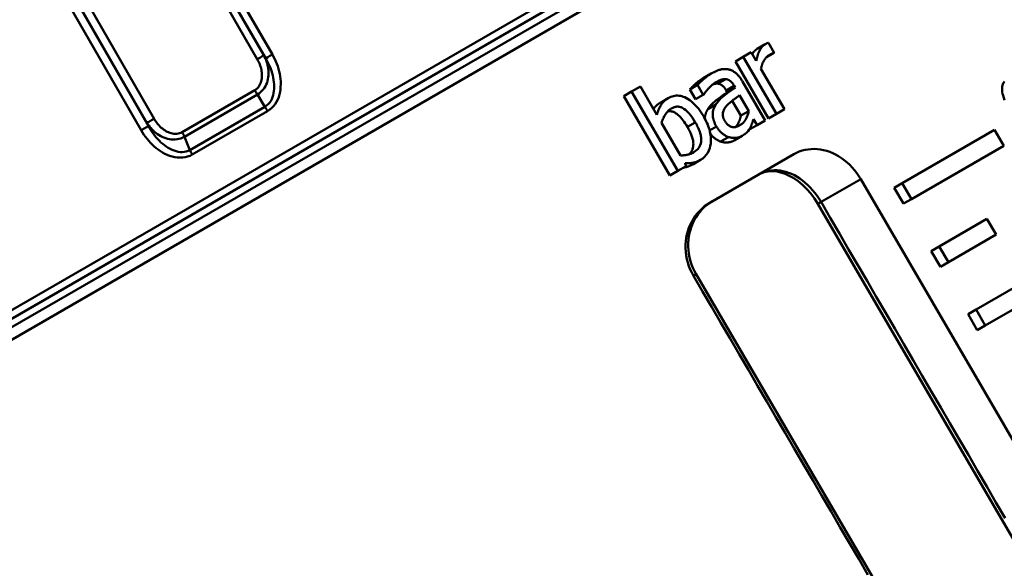
# Model space of a CAD drawing. Extents: x 399 to 5882, y 105 to 594.
# Drawn here: x 808 to 835, y 314 to 329 of the extents above; entities that cross this region are included whole.
import ezdxf

# ---------------------------------------------------------------- set-up
doc = ezdxf.new("R2010")
doc.units = 0
doc.layers.add('AM_0', color=7, linetype='CONTINUOUS', lineweight=50)

# ---------------------------------------------------------------- blocks, each defined once
blk = doc.blocks.new('1')
at = {"layer": 'AM_0'}
for p, q in [((29.665, 121.69), (38.005, 107.257)), ((38.182, 107.362), (29.843, 121.794)), ((29.846, 121.797), (38.236, 107.276)), ((38.417, 107.383), (30.027, 121.903)), ((35.184, 105.628), (26.866, 120.074)), ((26.462, 119.846), (34.831, 105.312)), ((35.028, 105.424), (26.66, 119.958)), ((26.672, 119.964), (34.989, 105.518)), ((20.131, 93.953), (57.367, 115.452)), ((57.295, 115.179), (20.403, 93.879)), ((20.589, 93.756), (57.309, 114.956)), ((57.721, 114.848), (20.477, 93.345)), ((51.887, 107.662), (51.67, 107.537)), ((52.137, 107.431), (51.978, 107.703)), ((51.291, 107.318), (51.51, 107.444)), ((51.645, 107.213), (51.51, 107.444)), ((52.126, 107.425), (51.923, 107.308)), ((52.137, 107.431), (52.126, 107.425)), ((38.236, 107.276), (38.182, 107.362)), ((51.291, 107.318), (51.075, 107.193)), ((51.983, 105.638), (51.075, 107.193)), ((51.291, 107.318), (52.199, 105.762)), ((50.414, 106.861), (50.198, 106.736)), ((52.417, 105.889), (51.774, 106.992)), ((50.812, 106.711), (50.596, 106.587)), ((51.889, 105.584), (51.269, 106.647)), ((35.951, 105.26), (37.937, 106.407)), ((48.238, 106.371), (48.022, 106.246)), ((48.238, 106.371), (48.478, 106.509)), ((48.238, 106.371), (49.501, 104.205)), ((48.929, 105.736), (48.478, 106.509)), ((50.041, 106.552), (49.826, 106.427)), ((49.981, 106.16), (49.826, 106.427)), ((50.041, 106.552), (50.197, 106.284)), ((51.04, 106.528), (50.824, 106.404)), ((50.853, 106.353), (50.824, 106.404)), ((51.069, 106.478), (50.853, 106.353)), ((51.04, 106.528), (51.069, 106.478)), ((38.007, 106.286), (36.015, 105.136)), ((38.007, 106.286), (38.215, 105.957)), ((49.285, 104.08), (48.022, 106.246)), ((49.239, 106.191), (49.023, 106.067)), ((50.197, 106.284), (49.981, 106.16)), ((50.21, 106.292), (50.197, 106.284)), ((51.227, 105.713), (50.989, 106.121)), ((51.191, 106.27), (51.443, 105.838)), ((36.165, 104.773), (38.215, 105.957)), ((38.285, 105.836), (36.229, 104.649)), ((50.539, 106.015), (50.323, 105.89)), ((51.443, 105.838), (51.227, 105.713)), ((52.417, 105.889), (52.199, 105.762)), ((34.989, 105.518), (35.028, 105.424)), ((49.578, 104.624), (49.057, 105.516)), ((49.979, 105.528), (49.764, 105.403)), ((51.57, 105.619), (51.666, 105.455)), ((51.889, 105.584), (51.666, 105.455)), ((52.199, 105.762), (51.983, 105.638)), ((50.556, 105.416), (50.37, 105.309)), ((51.45, 105.33), (51.449, 105.332)), ((51.666, 105.455), (51.45, 105.33)), ((55.637, 103.867), (58.159, 105.324)), ((58.411, 104.892), (58.159, 105.324)), ((36.165, 104.773), (36.015, 105.136)), ((50.884, 105.129), (50.669, 105.005)), ((51.256, 105.16), (51.04, 105.035)), ((58.411, 104.892), (55.889, 103.435)), ((50.123, 104.506), (49.907, 104.381)), ((52.676, 104.66), (50.376, 103.333)), ((49.501, 104.205), (49.285, 104.08)), ((49.726, 104.335), (49.501, 104.205)), ((53.415, 103.355), (54.499, 103.981)), ((54.499, 103.981), (69.096, 78.922)), ((55.637, 103.867), (55.417, 103.741)), ((55.669, 103.309), (55.417, 103.741)), ((55.637, 103.867), (55.889, 103.435)), ((55.889, 103.435), (55.669, 103.309)), ((66.67, 80.408), (53.33, 103.302)), ((56.644, 102.14), (57.95, 102.893)), ((58.202, 102.461), (57.95, 102.893)), ((58.202, 102.461), (56.896, 101.708)), ((56.644, 102.14), (56.425, 102.013)), ((56.677, 101.581), (56.425, 102.013)), ((56.644, 102.14), (56.896, 101.708)), ((57.652, 100.412), (60.175, 101.869)), ((56.896, 101.708), (56.677, 101.581)), ((49.925, 101.34), (49.998, 101.382)), ((49.998, 101.382), (63.363, 78.499)), ((60.427, 101.437), (57.904, 99.98)), ((57.652, 100.412), (57.433, 100.285)), ((57.652, 100.412), (57.904, 99.98)), ((57.685, 99.854), (57.433, 100.285)), ((57.904, 99.98), (57.685, 99.854))]:
    blk.add_line(p, q, dxfattribs=at)
at = {"layer": 'AM_0', "flags": 128}
for points in [[(51.887, 107.662), (51.859, 107.644), (51.834, 107.623), (51.81, 107.6), (51.789, 107.575), (51.77, 107.549), (51.754, 107.524), (51.741, 107.5), (51.73, 107.479), (51.722, 107.462), (51.716, 107.446), (51.709, 107.431), (51.703, 107.414), (51.697, 107.398), (51.691, 107.382), (51.686, 107.365), (51.681, 107.349), (51.676, 107.332), (51.671, 107.315), (51.666, 107.298), (51.662, 107.281), (51.657, 107.264), (51.653, 107.247), (51.649, 107.23), (51.645, 107.213)], [(51.978, 107.703), (51.973, 107.702), (51.969, 107.701), (51.964, 107.699), (51.96, 107.698), (51.956, 107.696), (51.952, 107.695), (51.948, 107.693), (51.945, 107.692), (51.941, 107.69), (51.937, 107.689), (51.934, 107.687), (51.93, 107.685), (51.927, 107.684), (51.923, 107.682), (51.92, 107.68), (51.916, 107.678), (51.913, 107.676), (51.909, 107.674), (51.905, 107.672), (51.902, 107.67), (51.898, 107.668), (51.894, 107.666), (51.89, 107.664), (51.887, 107.662)], [(51.537, 107.398), (51.54, 107.404), (51.544, 107.409), (51.547, 107.415), (51.551, 107.421), (51.556, 107.427), (51.56, 107.434), (51.564, 107.44), (51.569, 107.446), (51.574, 107.453), (51.58, 107.459), (51.585, 107.466), (51.591, 107.472), (51.597, 107.478), (51.603, 107.485), (51.609, 107.491), (51.615, 107.496), (51.621, 107.502), (51.628, 107.508), (51.635, 107.513), (51.641, 107.518), (51.648, 107.523), (51.655, 107.528), (51.663, 107.532), (51.67, 107.537)], [(52.004, 107.37), (52.016, 107.377), (52.027, 107.383), (52.037, 107.389), (52.046, 107.394), (52.055, 107.398), (52.062, 107.402), (52.069, 107.405), (52.075, 107.408), (52.081, 107.411), (52.086, 107.413), (52.09, 107.415), (52.094, 107.416), (52.097, 107.417), (52.1, 107.418), (52.103, 107.419), (52.106, 107.42), (52.108, 107.421), (52.111, 107.421), (52.113, 107.422), (52.116, 107.423), (52.118, 107.423), (52.121, 107.424), (52.123, 107.424), (52.126, 107.425)], [(38.005, 107.257), (38.024, 107.223), (38.041, 107.188), (38.058, 107.152), (38.073, 107.115), (38.086, 107.078), (38.098, 107.041), (38.108, 107.003), (38.117, 106.964), (38.124, 106.926), (38.129, 106.887), (38.132, 106.847), (38.133, 106.808), (38.132, 106.769), (38.129, 106.73), (38.123, 106.691), (38.114, 106.653), (38.102, 106.616), (38.088, 106.58), (38.07, 106.545), (38.049, 106.512), (38.025, 106.481), (37.999, 106.453), (37.969, 106.428), (37.937, 106.407)], [(38.007, 106.286), (38.053, 106.316), (38.095, 106.35), (38.134, 106.388), (38.169, 106.429), (38.2, 106.472), (38.228, 106.518), (38.251, 106.565), (38.271, 106.613), (38.286, 106.662), (38.298, 106.711), (38.307, 106.76), (38.312, 106.809), (38.314, 106.859), (38.314, 106.908), (38.311, 106.956), (38.306, 107.004), (38.298, 107.051), (38.287, 107.098), (38.275, 107.144), (38.26, 107.19), (38.244, 107.234), (38.225, 107.278), (38.205, 107.32), (38.182, 107.362)], [(38.236, 107.276), (38.267, 107.221), (38.296, 107.165), (38.323, 107.108), (38.348, 107.051), (38.371, 106.992), (38.392, 106.933), (38.411, 106.873), (38.427, 106.812), (38.441, 106.752), (38.452, 106.691), (38.46, 106.63), (38.465, 106.569), (38.467, 106.508), (38.466, 106.448), (38.461, 106.388), (38.452, 106.329), (38.439, 106.271), (38.421, 106.216), (38.399, 106.162), (38.372, 106.112), (38.34, 106.066), (38.303, 106.024), (38.261, 105.988), (38.215, 105.957)], [(38.285, 105.836), (38.345, 105.876), (38.4, 105.922), (38.45, 105.974), (38.494, 106.03), (38.532, 106.091), (38.564, 106.155), (38.59, 106.222), (38.611, 106.29), (38.627, 106.359), (38.638, 106.43), (38.644, 106.501), (38.646, 106.572), (38.645, 106.643), (38.639, 106.714), (38.631, 106.784), (38.618, 106.854), (38.603, 106.923), (38.585, 106.992), (38.563, 107.06), (38.539, 107.127), (38.512, 107.193), (38.483, 107.257), (38.451, 107.321), (38.417, 107.383)], [(51.774, 106.992), (51.777, 107.009), (51.78, 107.025), (51.784, 107.041), (51.788, 107.057), (51.793, 107.073), (51.797, 107.089), (51.802, 107.104), (51.808, 107.12), (51.813, 107.135), (51.82, 107.149), (51.826, 107.164), (51.833, 107.178), (51.84, 107.193), (51.848, 107.208), (51.858, 107.224), (51.868, 107.241), (51.88, 107.258), (51.894, 107.275), (51.909, 107.293), (51.925, 107.31), (51.943, 107.327), (51.963, 107.343), (51.983, 107.357), (52.004, 107.37)], [(50.414, 106.861), (50.397, 106.851), (50.38, 106.84), (50.363, 106.83), (50.346, 106.819), (50.33, 106.807), (50.313, 106.796), (50.297, 106.784), (50.281, 106.772), (50.265, 106.759), (50.25, 106.747), (50.234, 106.734), (50.219, 106.721), (50.203, 106.708), (50.188, 106.694), (50.173, 106.681), (50.158, 106.667), (50.143, 106.653), (50.128, 106.639), (50.114, 106.625), (50.099, 106.611), (50.085, 106.597), (50.07, 106.582), (50.055, 106.567), (50.041, 106.552)], [(50.883, 106.977), (50.871, 106.98), (50.858, 106.982), (50.845, 106.983), (50.832, 106.985), (50.819, 106.986), (50.806, 106.987), (50.794, 106.987), (50.781, 106.987), (50.768, 106.987), (50.756, 106.986), (50.743, 106.985), (50.731, 106.984), (50.718, 106.982), (50.706, 106.98), (50.692, 106.978), (50.675, 106.974), (50.654, 106.968), (50.629, 106.961), (50.6, 106.951), (50.568, 106.938), (50.531, 106.922), (50.492, 106.903), (50.453, 106.883), (50.414, 106.861)], [(51.269, 106.647), (51.257, 106.666), (51.245, 106.686), (51.233, 106.705), (51.22, 106.723), (51.207, 106.742), (51.194, 106.76), (51.18, 106.778), (51.166, 106.796), (51.151, 106.813), (51.136, 106.829), (51.12, 106.845), (51.104, 106.861), (51.088, 106.875), (51.071, 106.889), (51.054, 106.902), (51.036, 106.914), (51.018, 106.925), (51, 106.935), (50.981, 106.945), (50.962, 106.953), (50.943, 106.961), (50.923, 106.967), (50.903, 106.973), (50.883, 106.977)], [(49.826, 106.427), (49.849, 106.451), (49.873, 106.476), (49.896, 106.499), (49.919, 106.521), (49.941, 106.541), (49.963, 106.56), (49.984, 106.579), (50.004, 106.596), (50.023, 106.612), (50.042, 106.627), (50.059, 106.641), (50.076, 106.654), (50.092, 106.666), (50.107, 106.677), (50.121, 106.687), (50.134, 106.696), (50.146, 106.704), (50.157, 106.711), (50.167, 106.717), (50.175, 106.723), (50.183, 106.727), (50.189, 106.731), (50.194, 106.734), (50.198, 106.736)], [(50.21, 106.292), (50.229, 106.319), (50.247, 106.344), (50.266, 106.368), (50.284, 106.391), (50.302, 106.413), (50.319, 106.433), (50.336, 106.452), (50.353, 106.47), (50.369, 106.486), (50.385, 106.502), (50.4, 106.516), (50.415, 106.53), (50.429, 106.542), (50.442, 106.553), (50.455, 106.563), (50.466, 106.573), (50.477, 106.581), (50.487, 106.588), (50.497, 106.595), (50.507, 106.602), (50.517, 106.609), (50.527, 106.616), (50.537, 106.622), (50.548, 106.628)], [(50.596, 106.587), (50.59, 106.587), (50.584, 106.588), (50.578, 106.588), (50.572, 106.588), (50.566, 106.588), (50.56, 106.588), (50.554, 106.588), (50.548, 106.587), (50.542, 106.587), (50.536, 106.586), (50.53, 106.585), (50.524, 106.584), (50.518, 106.583), (50.512, 106.582), (50.506, 106.58), (50.501, 106.579), (50.495, 106.577), (50.489, 106.576), (50.483, 106.574), (50.478, 106.572), (50.472, 106.57), (50.467, 106.568), (50.461, 106.566), (50.455, 106.564)], [(50.548, 106.628), (50.556, 106.633), (50.566, 106.639), (50.575, 106.644), (50.585, 106.649), (50.595, 106.655), (50.606, 106.66), (50.617, 106.665), (50.628, 106.67), (50.639, 106.676), (50.65, 106.68), (50.661, 106.685), (50.673, 106.69), (50.685, 106.694), (50.696, 106.698), (50.708, 106.701), (50.72, 106.704), (50.731, 106.707), (50.743, 106.709), (50.755, 106.711), (50.766, 106.712), (50.777, 106.713), (50.789, 106.713), (50.801, 106.712), (50.812, 106.711)], [(50.824, 106.404), (50.815, 106.419), (50.806, 106.433), (50.797, 106.447), (50.787, 106.461), (50.777, 106.474), (50.766, 106.487), (50.756, 106.499), (50.745, 106.511), (50.734, 106.521), (50.722, 106.531), (50.711, 106.54), (50.7, 106.547), (50.69, 106.554), (50.68, 106.56), (50.671, 106.564), (50.663, 106.568), (50.654, 106.572), (50.646, 106.575), (50.638, 106.578), (50.63, 106.58), (50.621, 106.582), (50.613, 106.584), (50.605, 106.586), (50.596, 106.587)], [(50.812, 106.711), (50.822, 106.71), (50.831, 106.708), (50.841, 106.706), (50.85, 106.703), (50.86, 106.7), (50.869, 106.697), (50.879, 106.693), (50.888, 106.688), (50.897, 106.684), (50.906, 106.679), (50.914, 106.673), (50.923, 106.667), (50.932, 106.66), (50.941, 106.653), (50.951, 106.645), (50.96, 106.635), (50.97, 106.625), (50.98, 106.614), (50.991, 106.602), (51.001, 106.588), (51.011, 106.573), (51.021, 106.559), (51.031, 106.544), (51.04, 106.528)], [(58.431, 106.133), (58.408, 106.2), (58.391, 106.26), (58.379, 106.313), (58.371, 106.36), (58.367, 106.401), (58.366, 106.438), (58.367, 106.474), (58.371, 106.508), (58.377, 106.54), (58.387, 106.57), (58.398, 106.597), (58.412, 106.621), (58.428, 106.643)], [(50.323, 105.89), (50.34, 105.915), (50.357, 105.94), (50.376, 105.964), (50.395, 105.987), (50.415, 106.01), (50.436, 106.032), (50.457, 106.053), (50.479, 106.073), (50.501, 106.093), (50.524, 106.112), (50.546, 106.131), (50.57, 106.149), (50.593, 106.167), (50.616, 106.185), (50.639, 106.202), (50.663, 106.22), (50.686, 106.237), (50.71, 106.254), (50.734, 106.271), (50.758, 106.288), (50.781, 106.304), (50.805, 106.321), (50.829, 106.337), (50.853, 106.353)], [(51.069, 106.478), (51.045, 106.462), (51.021, 106.446), (50.997, 106.429), (50.972, 106.413), (50.948, 106.397), (50.924, 106.38), (50.9, 106.363), (50.876, 106.346), (50.852, 106.329), (50.828, 106.311), (50.805, 106.293), (50.782, 106.275), (50.759, 106.256), (50.736, 106.237), (50.714, 106.218), (50.693, 106.198), (50.671, 106.177), (50.651, 106.156), (50.63, 106.134), (50.611, 106.112), (50.591, 106.089), (50.573, 106.065), (50.556, 106.04), (50.539, 106.015)], [(48.836, 105.896), (48.84, 105.902), (48.844, 105.908), (48.849, 105.914), (48.854, 105.921), (48.859, 105.928), (48.865, 105.935), (48.872, 105.943), (48.878, 105.951), (48.885, 105.958), (48.893, 105.966), (48.901, 105.975), (48.909, 105.983), (48.918, 105.991), (48.927, 105.999), (48.936, 106.006), (48.945, 106.014), (48.954, 106.021), (48.964, 106.028), (48.973, 106.035), (48.983, 106.042), (48.993, 106.048), (49.002, 106.055), (49.012, 106.061), (49.023, 106.067)], [(49.239, 106.191), (49.215, 106.177), (49.193, 106.162), (49.171, 106.146), (49.149, 106.129), (49.129, 106.111), (49.11, 106.092), (49.091, 106.071), (49.073, 106.05), (49.057, 106.027), (49.042, 106.004), (49.027, 105.98), (49.014, 105.956), (49.002, 105.933), (48.992, 105.91), (48.982, 105.888), (48.974, 105.868), (48.966, 105.85), (48.96, 105.834), (48.954, 105.818), (48.949, 105.802), (48.943, 105.786), (48.938, 105.769), (48.934, 105.753), (48.929, 105.736)], [(50.208, 105.686), (50.174, 105.742), (50.138, 105.798), (50.101, 105.852), (50.062, 105.904), (50.021, 105.955), (49.977, 106.003), (49.932, 106.049), (49.884, 106.092), (49.833, 106.132), (49.783, 106.166), (49.736, 106.193), (49.691, 106.214), (49.649, 106.231), (49.61, 106.243), (49.572, 106.252), (49.533, 106.258), (49.494, 106.26), (49.455, 106.26), (49.417, 106.256), (49.379, 106.248), (49.343, 106.238), (49.307, 106.225), (49.272, 106.209), (49.239, 106.191)], [(50.826, 105.974), (50.856, 106.006), (50.888, 106.037), (50.919, 106.064), (50.948, 106.089), (50.973, 106.109), (50.993, 106.124), (51.006, 106.133), (51.017, 106.141), (51.028, 106.15), (51.039, 106.158), (51.05, 106.166), (51.061, 106.174), (51.072, 106.182), (51.083, 106.191), (51.094, 106.199), (51.105, 106.207), (51.116, 106.215), (51.127, 106.223), (51.137, 106.231), (51.148, 106.239), (51.159, 106.247), (51.17, 106.254), (51.18, 106.262), (51.191, 106.27)], [(49.057, 105.516), (49.068, 105.551), (49.08, 105.585), (49.093, 105.616), (49.105, 105.645), (49.118, 105.671), (49.131, 105.696), (49.144, 105.718), (49.156, 105.738), (49.168, 105.756), (49.179, 105.771), (49.188, 105.785), (49.198, 105.796), (49.207, 105.808), (49.216, 105.819), (49.226, 105.829), (49.236, 105.84), (49.247, 105.85), (49.258, 105.86), (49.269, 105.869), (49.28, 105.878), (49.291, 105.887), (49.303, 105.895), (49.315, 105.903), (49.328, 105.911)], [(49.764, 105.403), (49.735, 105.451), (49.705, 105.498), (49.673, 105.544), (49.641, 105.588), (49.608, 105.63), (49.573, 105.669), (49.538, 105.705), (49.502, 105.738), (49.47, 105.763), (49.441, 105.783), (49.417, 105.797), (49.397, 105.807), (49.382, 105.813), (49.368, 105.818), (49.354, 105.823), (49.34, 105.826), (49.326, 105.829), (49.312, 105.832), (49.297, 105.833), (49.283, 105.834), (49.269, 105.834), (49.254, 105.833), (49.24, 105.832), (49.226, 105.829)], [(49.328, 105.911), (49.345, 105.92), (49.362, 105.928), (49.38, 105.936), (49.398, 105.943), (49.416, 105.948), (49.435, 105.953), (49.454, 105.956), (49.473, 105.958), (49.493, 105.959), (49.512, 105.958), (49.532, 105.956), (49.551, 105.952), (49.57, 105.947), (49.589, 105.941), (49.608, 105.933), (49.635, 105.92), (49.669, 105.899), (49.712, 105.868), (49.76, 105.824), (49.808, 105.773), (49.854, 105.717), (49.898, 105.657), (49.94, 105.593), (49.979, 105.528)], [(50.239, 105.631), (50.239, 105.648), (50.241, 105.664), (50.242, 105.678), (50.244, 105.691), (50.246, 105.703), (50.248, 105.714), (50.251, 105.724), (50.253, 105.735), (50.256, 105.745), (50.259, 105.756), (50.262, 105.766), (50.266, 105.776), (50.27, 105.786), (50.274, 105.796), (50.278, 105.806), (50.282, 105.816), (50.287, 105.826), (50.292, 105.835), (50.296, 105.845), (50.301, 105.854), (50.307, 105.863), (50.312, 105.872), (50.318, 105.881), (50.323, 105.89)], [(50.539, 106.015), (50.528, 105.998), (50.518, 105.981), (50.509, 105.963), (50.5, 105.945), (50.492, 105.926), (50.484, 105.908), (50.477, 105.888), (50.471, 105.869), (50.466, 105.849), (50.462, 105.829), (50.459, 105.808), (50.456, 105.787), (50.455, 105.766), (50.454, 105.745), (50.455, 105.723), (50.457, 105.698), (50.46, 105.67), (50.466, 105.64), (50.474, 105.606), (50.485, 105.57), (50.499, 105.531), (50.516, 105.492), (50.535, 105.453), (50.556, 105.416)], [(50.782, 105.571), (50.775, 105.583), (50.769, 105.595), (50.763, 105.607), (50.757, 105.619), (50.752, 105.631), (50.747, 105.644), (50.743, 105.657), (50.739, 105.669), (50.736, 105.682), (50.734, 105.695), (50.731, 105.708), (50.73, 105.721), (50.729, 105.735), (50.73, 105.752), (50.731, 105.77), (50.735, 105.792), (50.74, 105.815), (50.748, 105.841), (50.758, 105.865), (50.769, 105.889), (50.781, 105.912), (50.795, 105.933), (50.81, 105.954), (50.826, 105.974)], [(51.443, 105.838), (51.436, 105.812), (51.429, 105.788), (51.422, 105.764), (51.414, 105.74), (51.406, 105.717), (51.398, 105.696), (51.389, 105.675), (51.38, 105.655), (51.371, 105.636), (51.361, 105.618), (51.352, 105.601), (51.342, 105.586), (51.332, 105.571), (51.322, 105.558), (51.312, 105.544), (51.301, 105.532), (51.289, 105.52), (51.277, 105.508), (51.265, 105.497), (51.252, 105.486), (51.239, 105.476), (51.225, 105.467), (51.211, 105.458), (51.197, 105.449)], [(34.989, 105.518), (35.015, 105.479), (35.042, 105.44), (35.071, 105.402), (35.102, 105.366), (35.134, 105.331), (35.168, 105.297), (35.204, 105.265), (35.242, 105.235), (35.281, 105.207), (35.322, 105.18), (35.365, 105.155), (35.409, 105.133), (35.455, 105.113), (35.502, 105.096), (35.551, 105.082), (35.601, 105.071), (35.652, 105.064), (35.705, 105.061), (35.758, 105.062), (35.812, 105.068), (35.864, 105.078), (35.916, 105.092), (35.967, 105.111), (36.015, 105.136)], [(35.951, 105.26), (35.916, 105.243), (35.88, 105.23), (35.843, 105.221), (35.805, 105.216), (35.766, 105.215), (35.727, 105.217), (35.688, 105.222), (35.65, 105.231), (35.613, 105.243), (35.577, 105.257), (35.542, 105.273), (35.507, 105.292), (35.474, 105.313), (35.442, 105.335), (35.41, 105.359), (35.38, 105.384), (35.352, 105.411), (35.324, 105.439), (35.298, 105.468), (35.272, 105.498), (35.248, 105.53), (35.225, 105.562), (35.204, 105.595), (35.184, 105.628)], [(49.979, 105.528), (49.998, 105.495), (50.016, 105.462), (50.033, 105.429), (50.049, 105.397), (50.064, 105.365), (50.078, 105.333), (50.09, 105.301), (50.102, 105.269), (50.112, 105.238), (50.121, 105.208), (50.128, 105.177), (50.134, 105.148), (50.138, 105.116), (50.141, 105.079), (50.141, 105.04), (50.137, 104.997), (50.128, 104.952), (50.114, 104.909), (50.095, 104.868), (50.072, 104.83), (50.044, 104.796), (50.012, 104.765), (49.977, 104.738), (49.94, 104.715)], [(50.123, 104.506), (50.18, 104.543), (50.232, 104.587), (50.279, 104.639), (50.318, 104.695), (50.35, 104.758), (50.373, 104.823), (50.389, 104.887), (50.399, 104.947), (50.404, 105.002), (50.405, 105.051), (50.404, 105.098), (50.401, 105.144), (50.395, 105.191), (50.387, 105.238), (50.377, 105.284), (50.364, 105.33), (50.35, 105.377), (50.334, 105.422), (50.317, 105.468), (50.297, 105.513), (50.277, 105.557), (50.255, 105.601), (50.232, 105.644), (50.208, 105.686)], [(51.197, 105.449), (51.173, 105.436), (51.15, 105.425), (51.125, 105.415), (51.1, 105.407), (51.074, 105.402), (51.047, 105.398), (51.02, 105.398), (50.996, 105.4), (50.975, 105.404), (50.957, 105.409), (50.941, 105.415), (50.926, 105.422), (50.911, 105.43), (50.897, 105.439), (50.883, 105.45), (50.87, 105.461), (50.857, 105.472), (50.844, 105.485), (50.833, 105.498), (50.822, 105.512), (50.811, 105.526), (50.801, 105.541), (50.791, 105.556), (50.782, 105.571)], [(51.081, 105.403), (51.089, 105.412), (51.096, 105.42), (51.104, 105.429), (51.111, 105.438), (51.117, 105.448), (51.124, 105.457), (51.131, 105.468), (51.137, 105.478), (51.144, 105.49), (51.15, 105.502), (51.156, 105.514), (51.163, 105.527), (51.169, 105.54), (51.175, 105.554), (51.181, 105.568), (51.187, 105.583), (51.192, 105.598), (51.198, 105.614), (51.203, 105.629), (51.208, 105.646), (51.213, 105.662), (51.218, 105.679), (51.222, 105.696), (51.227, 105.713)], [(51.485, 105.393), (51.489, 105.401), (51.493, 105.409), (51.498, 105.417), (51.501, 105.425), (51.505, 105.433), (51.509, 105.442), (51.512, 105.45), (51.516, 105.458), (51.519, 105.467), (51.522, 105.476), (51.525, 105.484), (51.528, 105.493), (51.531, 105.503), (51.535, 105.512), (51.538, 105.522), (51.541, 105.531), (51.544, 105.541), (51.548, 105.552), (51.551, 105.562), (51.555, 105.573), (51.558, 105.585), (51.562, 105.596), (51.566, 105.608), (51.57, 105.619)], [(34.831, 105.312), (34.867, 105.251), (34.906, 105.192), (34.947, 105.134), (34.991, 105.078), (35.036, 105.024), (35.084, 104.972), (35.134, 104.921), (35.186, 104.873), (35.241, 104.827), (35.297, 104.784), (35.356, 104.744), (35.416, 104.706), (35.479, 104.673), (35.543, 104.643), (35.61, 104.617), (35.678, 104.595), (35.747, 104.58), (35.818, 104.57), (35.89, 104.566), (35.961, 104.568), (36.031, 104.578), (36.1, 104.594), (36.166, 104.618), (36.229, 104.649)], [(36.165, 104.773), (36.116, 104.749), (36.064, 104.732), (36.01, 104.721), (35.955, 104.717), (35.899, 104.719), (35.842, 104.726), (35.785, 104.739), (35.729, 104.756), (35.674, 104.778), (35.621, 104.804), (35.568, 104.834), (35.517, 104.867), (35.468, 104.902), (35.42, 104.94), (35.373, 104.981), (35.328, 105.024), (35.285, 105.069), (35.243, 105.115), (35.203, 105.163), (35.165, 105.212), (35.128, 105.264), (35.093, 105.316), (35.059, 105.369), (35.028, 105.424)], [(49.815, 104.658), (49.841, 104.687), (49.865, 104.719), (49.884, 104.753), (49.9, 104.79), (49.912, 104.829), (49.92, 104.869), (49.924, 104.907), (49.925, 104.943), (49.924, 104.977), (49.92, 105.007), (49.916, 105.034), (49.91, 105.061), (49.903, 105.088), (49.895, 105.116), (49.886, 105.143), (49.876, 105.171), (49.865, 105.2), (49.853, 105.228), (49.84, 105.257), (49.827, 105.286), (49.812, 105.315), (49.797, 105.344), (49.78, 105.374), (49.764, 105.403)], [(50.556, 105.416), (50.564, 105.401), (50.573, 105.387), (50.583, 105.373), (50.592, 105.359), (50.602, 105.346), (50.612, 105.333), (50.623, 105.32), (50.633, 105.307), (50.645, 105.295), (50.656, 105.282), (50.668, 105.271), (50.68, 105.259), (50.693, 105.247), (50.707, 105.235), (50.722, 105.222), (50.737, 105.21), (50.754, 105.198), (50.771, 105.187), (50.789, 105.175), (50.807, 105.165), (50.826, 105.155), (50.845, 105.145), (50.865, 105.137), (50.884, 105.129)], [(51.256, 105.16), (51.263, 105.164), (51.269, 105.167), (51.276, 105.171), (51.282, 105.175), (51.289, 105.18), (51.296, 105.184), (51.303, 105.188), (51.309, 105.193), (51.316, 105.197), (51.323, 105.202), (51.329, 105.206), (51.336, 105.211), (51.342, 105.216), (51.348, 105.22), (51.355, 105.225), (51.361, 105.23), (51.367, 105.235), (51.373, 105.24), (51.378, 105.245), (51.384, 105.251), (51.397, 105.264), (51.421, 105.293), (51.452, 105.337), (51.485, 105.393)], [(50.669, 105.005), (50.655, 105.01), (50.642, 105.015), (50.629, 105.021), (50.616, 105.027), (50.603, 105.033), (50.591, 105.04), (50.578, 105.048), (50.566, 105.055), (50.554, 105.063), (50.542, 105.071), (50.53, 105.08), (50.518, 105.089), (50.506, 105.098), (50.495, 105.107), (50.484, 105.117), (50.472, 105.126), (50.462, 105.137), (50.451, 105.147), (50.44, 105.158), (50.43, 105.169), (50.42, 105.18), (50.41, 105.191), (50.4, 105.203), (50.391, 105.215)], [(51.04, 105.035), (51.028, 105.028), (51.015, 105.022), (51.003, 105.016), (50.99, 105.01), (50.977, 105.005), (50.963, 105), (50.95, 104.996), (50.936, 104.992), (50.922, 104.989), (50.908, 104.986), (50.894, 104.984), (50.88, 104.982), (50.865, 104.98), (50.85, 104.979), (50.835, 104.979), (50.819, 104.979), (50.802, 104.979), (50.785, 104.98), (50.767, 104.982), (50.748, 104.985), (50.729, 104.988), (50.71, 104.993), (50.689, 104.998), (50.669, 105.005)], [(50.884, 105.129), (50.899, 105.125), (50.913, 105.121), (50.927, 105.117), (50.942, 105.114), (50.956, 105.111), (50.971, 105.108), (50.985, 105.106), (51, 105.105), (51.014, 105.104), (51.029, 105.103), (51.043, 105.103), (51.058, 105.103), (51.073, 105.104), (51.089, 105.106), (51.105, 105.108), (51.121, 105.11), (51.138, 105.114), (51.155, 105.118), (51.172, 105.123), (51.189, 105.129), (51.207, 105.135), (51.223, 105.143), (51.24, 105.151), (51.256, 105.16)], [(49.94, 104.715), (49.917, 104.701), (49.894, 104.69), (49.873, 104.68), (49.853, 104.672), (49.835, 104.665), (49.817, 104.659), (49.802, 104.654), (49.787, 104.65), (49.774, 104.647), (49.762, 104.644), (49.749, 104.641), (49.736, 104.639), (49.723, 104.637), (49.71, 104.635), (49.697, 104.633), (49.684, 104.631), (49.67, 104.63), (49.657, 104.629), (49.643, 104.628), (49.63, 104.627), (49.617, 104.626), (49.604, 104.625), (49.59, 104.625), (49.578, 104.624)], [(54.499, 103.981), (54.448, 104.062), (54.393, 104.142), (54.333, 104.22), (54.268, 104.295), (54.2, 104.366), (54.128, 104.433), (54.052, 104.495), (53.975, 104.551), (53.895, 104.602), (53.815, 104.648), (53.734, 104.687), (53.653, 104.72), (53.571, 104.748), (53.487, 104.77), (53.402, 104.787), (53.316, 104.798), (53.23, 104.802), (53.145, 104.8), (53.061, 104.792), (52.978, 104.777), (52.898, 104.756), (52.82, 104.729), (52.746, 104.697), (52.676, 104.66)], [(49.699, 104.416), (49.716, 104.415), (49.733, 104.414), (49.75, 104.413), (49.767, 104.413), (49.784, 104.413), (49.801, 104.414), (49.818, 104.414), (49.835, 104.415), (49.852, 104.417), (49.869, 104.418), (49.886, 104.42), (49.902, 104.423), (49.919, 104.426), (49.936, 104.429), (49.953, 104.433), (49.97, 104.438), (49.988, 104.444), (50.007, 104.45), (50.026, 104.458), (50.046, 104.466), (50.065, 104.475), (50.085, 104.485), (50.104, 104.495), (50.123, 104.506)], [(49.907, 104.381), (49.898, 104.376), (49.889, 104.371), (49.88, 104.366), (49.87, 104.361), (49.861, 104.356), (49.851, 104.351), (49.842, 104.347), (49.832, 104.342), (49.823, 104.338), (49.813, 104.334), (49.803, 104.33), (49.793, 104.326), (49.783, 104.323), (49.773, 104.319), (49.763, 104.316), (49.753, 104.313), (49.743, 104.31), (49.733, 104.307), (49.722, 104.305), (49.712, 104.303), (49.702, 104.301), (49.691, 104.299), (49.676, 104.296), (49.655, 104.294)], [(53.415, 103.355), (53.363, 103.439), (53.307, 103.521), (53.248, 103.601), (53.185, 103.676), (53.12, 103.748), (53.053, 103.816), (52.983, 103.879), (52.911, 103.937), (52.837, 103.991), (52.762, 104.04), (52.686, 104.083), (52.608, 104.12), (52.53, 104.152), (52.452, 104.178), (52.373, 104.198), (52.295, 104.212), (52.217, 104.22), (52.14, 104.221), (52.063, 104.216), (51.988, 104.205), (51.915, 104.188), (51.843, 104.165), (51.774, 104.136), (51.706, 104.101)], [(51.706, 104.101), (51.859, 104.166), (52.027, 104.195), (52.219, 104.183), (52.436, 104.121), (52.671, 104.002), (52.792, 103.918), (52.911, 103.82), (53.026, 103.708), (53.136, 103.583), (53.238, 103.446), (53.33, 103.302)], [(49.998, 101.382), (49.953, 101.466), (49.912, 101.555), (49.876, 101.646), (49.845, 101.741), (49.82, 101.837), (49.802, 101.935), (49.79, 102.034), (49.785, 102.132), (49.786, 102.229), (49.792, 102.325), (49.805, 102.419), (49.823, 102.509), (49.846, 102.597), (49.876, 102.685), (49.911, 102.771), (49.952, 102.855), (49.999, 102.936), (50.051, 103.014), (50.108, 103.087), (50.169, 103.155), (50.234, 103.218), (50.303, 103.276), (50.374, 103.328), (50.447, 103.373)], [(58.45, 94.715), (58.198, 95.147), (57.946, 95.579), (57.694, 96.011), (57.443, 96.443), (57.191, 96.875), (56.939, 97.307), (56.688, 97.739), (56.436, 98.171), (56.184, 98.603), (55.932, 99.035), (55.681, 99.467), (55.429, 99.899), (55.177, 100.331), (54.926, 100.763), (54.674, 101.195), (54.422, 101.627), (54.17, 102.059), (53.919, 102.491), (53.667, 102.923), (53.415, 103.355)], [(50.376, 103.333), (50.303, 103.287), (50.232, 103.235), (50.163, 103.177), (50.098, 103.114), (50.036, 103.046), (49.979, 102.973), (49.927, 102.895), (49.881, 102.814), (49.84, 102.73), (49.804, 102.644), (49.774, 102.556), (49.75, 102.467), (49.732, 102.377), (49.72, 102.283), (49.713, 102.188), (49.712, 102.09), (49.717, 101.992), (49.729, 101.893), (49.748, 101.795), (49.772, 101.699), (49.803, 101.604), (49.839, 101.513), (49.88, 101.424), (49.925, 101.34)], [(54.697, 93.17), (54.445, 93.601), (54.194, 94.032), (53.942, 94.462), (53.691, 94.893), (53.439, 95.323), (53.188, 95.754), (52.937, 96.184), (52.685, 96.614), (52.434, 97.044), (52.183, 97.474), (51.932, 97.904), (51.681, 98.334), (51.43, 98.764), (51.179, 99.193), (50.928, 99.623), (50.678, 100.052), (50.427, 100.482), (50.176, 100.911), (49.925, 101.34)]]:
    blk.add_lwpolyline(points, dxfattribs=at)
at = {"layer": 'AM_0'}
for centre, major_axis, ratio, start_param, end_param in [((38.009, 107.262), (0.173, 0.1), 0.00872, 4.682205, 6.243557), ((38.409, 107.376), (-0.173, -0.1), 0.00872, 4.663361, 6.243557), ((37.938, 106.409), (0.1, -0.173), 0.007116, 4.721116, 5.497787), ((38.285, 105.834), (-0.1, 0.173), 0.007693, 4.721116, 5.497787), ((35.161, 105.617), (-0.173, -0.1), 0.008648, 0.134911, 1.696263), ((34.856, 105.325), (0.173, 0.1), 0.008648, 0.134911, 1.715107), ((35.932, 105.251), (0.1, -0.173), 0.102217, 0.785398, 1.56207), ((36.248, 104.658), (-0.1, 0.173), 0.10279, 0.785398, 1.56207), ((38.787, 103.204), (-30.568, 91.598), 0.111194, 4.687637, 4.688522), ((54.194, 103.805), (-0.864, -0.503), 0.008205, 5.831484, 6.283185)]:
    blk.add_ellipse(centre, major_axis=major_axis, ratio=ratio, start_param=start_param, end_param=end_param, dxfattribs=at)

msp = doc.modelspace()

# ---------------------------------------------------------------- block references
at = {"layer": 'AM_0'}
msp.add_blockref('1', (776.267, 220.249), dxfattribs=at)

doc.saveas('drawing.dxf')
